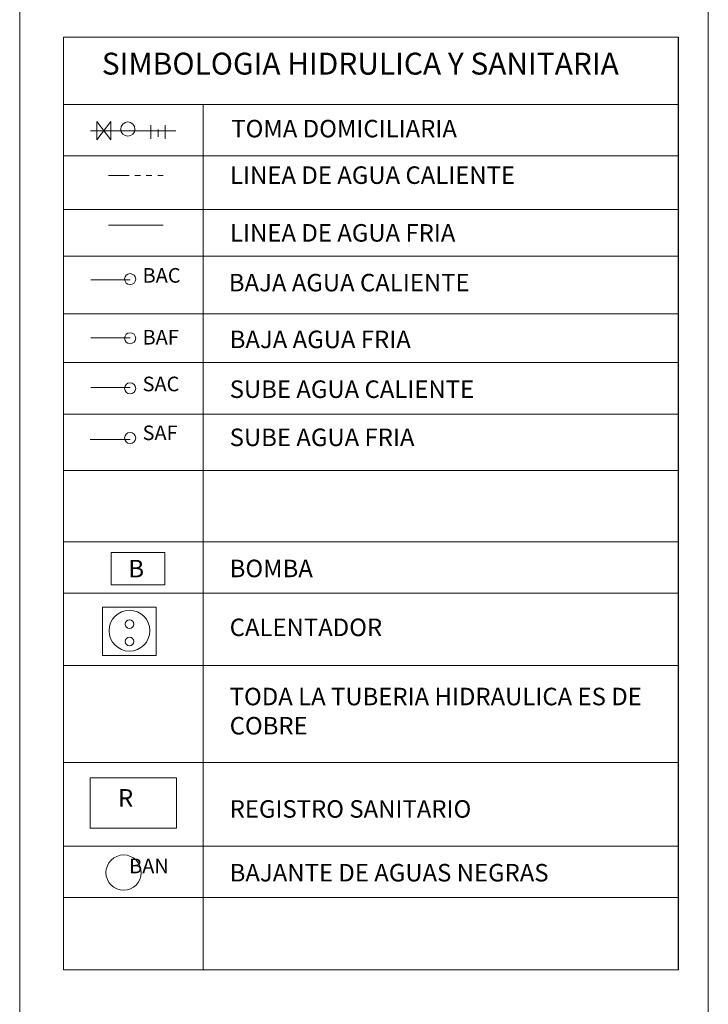
# Model space of a CAD drawing. Units: millimetres. Extents: x 136 to 604, y 105 to 165.
# Drawn here: x 303 to 315, y 135 to 152 of the extents above; entities that cross this region are included whole.
import ezdxf

# ---------------------------------------------------------------- set-up
doc = ezdxf.new("R2010")
doc.units = ezdxf.units.MM
doc.header["$MEASUREMENT"] = 0
doc.linetypes.add('ACAD_ISO12W100', pattern=[21, 12, -3, 0, -3, 0, -3])
for name, color, linetype, lineweight in [('5Mobiliario', 151, 'Continuous', 25), ('AGUA CALIENTE', 230, 'ACAD_ISO12W100', 20), ('SOLAPA', 161, 'Continuous', 20)]:
    doc.layers.add(name, color=color, linetype=linetype, lineweight=lineweight)
doc.styles.add('ESC 1.50', font='ARIAL.TTF', dxfattribs={"height": 0.25})

msp = doc.modelspace()

# ---------------------------------------------------------------- linework, layer by layer
at = {"layer": '5Mobiliario'}
msp.add_line((314.1578, 151.6018), (314.1578, 135.33), dxfattribs=at)
at = {"layer": 'AGUA CALIENTE', "ltscale": 0.03}
msp.add_line((304.2296, 149.1863), (305.1869, 149.1863), dxfattribs=at)
at = {"layer": 'SOLAPA'}
for p, q in [((302.6842, 105.9838), (302.6842, 155.4838)), ((314.6842, 105.9838), (314.6842, 155.4838)), ((303.4482, 151.6018), (303.4482, 135.33)), ((303.4482, 151.6018), (314.1578, 151.6018)), ((303.4482, 150.4275), (314.1578, 150.4275)), ((305.8841, 150.4275), (305.8841, 135.33)), ((304.272, 149.8069), (304.0288, 150.1314)), ((304.272, 150.1314), (304.0288, 149.8069)), ((304.0288, 150.1314), (304.0288, 149.8069)), ((304.272, 150.1314), (304.272, 149.8069)), ((303.9173, 149.9668), (305.4047, 149.9668)), ((304.9687, 150.0622), (304.9687, 149.8277)), ((305.0949, 149.9901), (305.0949, 149.8638)), ((305.221, 150.0622), (305.221, 149.8277)), ((303.4482, 149.5308), (314.1578, 149.5308)), ((303.4482, 148.5914), (314.1578, 148.5914)), ((304.2296, 148.3189), (305.1869, 148.3189)), ((303.4482, 147.7801), (314.1578, 147.7801)), ((303.922, 147.3688), (304.6113, 147.3688)), ((303.4482, 146.7766), (314.1578, 146.7766)), ((303.922, 146.3546), (304.6113, 146.3546)), ((303.4482, 145.9226), (314.1578, 145.9226)), ((303.922, 145.4866), (304.6113, 145.4866)), ((303.4482, 145.0259), (314.1578, 145.0259)), ((303.9099, 144.5791), (304.6113, 144.5791)), ((303.4482, 144.0438), (314.1578, 144.0438)), ((303.4482, 142.7967), (314.1578, 142.7967)), ((303.4482, 141.9), (314.1578, 141.9)), ((303.4482, 140.6372), (314.1578, 140.6372)), ((303.4482, 138.945), (314.1578, 138.945)), ((303.4482, 137.4895), (314.1578, 137.4895)), ((303.4482, 136.5928), (314.1578, 136.5928)), ((303.4482, 135.33), (314.1578, 135.33))]:
    msp.add_line(p, q, dxfattribs=at)
for points in [[(304.2779, 142.6092), (305.2146, 142.6092), (305.2146, 142.0477), (304.2779, 142.0477)], [(304.1281, 141.6585), (305.0647, 141.6585), (305.0647, 140.8163), (304.1281, 140.8163)], [(303.9114, 138.6776), (305.4168, 138.6776), (305.4168, 137.8043), (303.9114, 137.8043)]]:
    msp.add_lwpolyline(points, close=True, dxfattribs=at)
for centre, radius in [((304.5678, 149.9958), 0.1241), ((304.6088, 147.3792), 0.0963), ((304.6088, 146.3486), 0.0963), ((304.6088, 145.4729), 0.0963), ((304.6088, 144.6092), 0.0963), ((304.5964, 141.2468), 0.3556), ((304.5964, 141.3591), 0.0749), ((304.5964, 141.0596), 0.0749), ((304.4941, 137.028), 0.3069)]:
    msp.add_circle(centre, radius, dxfattribs=at)

# ---------------------------------------------------------------- texts
at = {"layer": 'SOLAPA', "attachment_point": 1, "style": 'ESC 1.50'}
for s, insert, char_height, width in [('SIMBOLOGIA HIDRULICA Y SANITARIA', (304.1155, 151.3287), 0.381993, 12.373257), ('TOMA DOMICILIARIA', (306.3715, 150.1572), 0.305594, 7.384689), ('LINEA DE AGUA CALIENTE', (306.3502, 149.3457), 0.305594, 7.384689), ('LINEA DE AGUA FRIA', (306.3502, 148.3387), 0.305594, 7.384689), ('BAJA AGUA CALIENTE', (306.3288, 147.4709), 0.305594, 7.384689), ('BAJA AGUA FRIA', (306.3434, 146.4807), 0.305594, 7.384689), ('SUBE AGUA CALIENTE', (306.3434, 145.6118), 0.305594, 7.384689), ('SUBE AGUA FRIA', (306.3434, 144.7721), 0.305594, 7.384689), ('B', (304.5776, 142.482), 0.3056, 7.384689), ('BOMBA', (306.3434, 142.4853), 0.30559, 7.384689), ('CALENTADOR', (306.3434, 141.4584), 0.30559, 7.384689), ('TODA LA TUBERIA HIDRAULICA ES DE COBRE', (306.3434, 140.2513), 0.305594, 7.384689), ('REGISTRO SANITARIO', (306.3434, 138.2902), 0.305594, 7.384689), ('BAJANTE DE AGUAS NEGRAS', (306.3434, 137.1781), 0.305594, 7.384689)]:
    msp.add_mtext(s, dxfattribs=dict(at, insert=insert, char_height=char_height, width=width))
at = {"layer": 'SOLAPA', "width": 0.825614, "attachment_point": 1}
for s, insert, char_height in [('BAC', (304.8257, 147.5718), 0.25466), ('BAF', (304.8257, 146.493), 0.25466), ('SAC', (304.8257, 145.6776), 0.25466), ('SAF', (304.8257, 144.8259), 0.25466), ('R', (304.397, 138.4835), 0.3056), ('BAN', (304.5912, 137.2706), 0.25466)]:
    msp.add_mtext(s, dxfattribs=dict(at, insert=insert, char_height=char_height))

doc.saveas('drawing.dxf')
